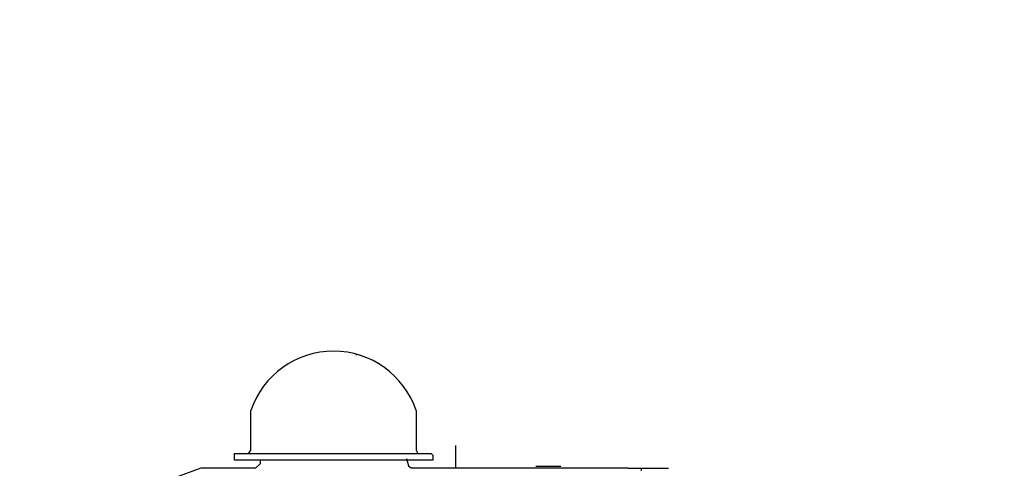
# Model space of a CAD drawing. Units: millimetres. Extents: x 169 to 3274, y 23551 to 26831.
# Drawn here: x 936 to 1234, y 25708 to 25844 of the extents above; entities that cross this region are included whole.
import ezdxf

# ---------------------------------------------------------------- set-up
doc = ezdxf.new("R2010")
doc.units = ezdxf.units.MM
doc.layers.add('AM_5', color=3, linetype='Continuous', lineweight=25)
doc.layers.add('anbauteile dünn', color=3, linetype='Continuous', lineweight=25)
doc.styles.get("Standard").update_dxf_attribs({"font": 'ARIAL.TTF'})
doc.dimstyles.new('AM_DIN$0', dxfattribs={"dimtxt": 50, "dimasz": 65, "dimexe": 25, "dimexo": 1, "dimgap": 15, "dimtad": 1, "dimdec": 0, "dimdsep": 46, "dimtxsty": 'STANDARD', "dimcen": 0, "dimclrd": 256, "dimclre": 256, "dimclrt": 2, "dimadec": 0, "dimazin": 2, "dimtp": 0.1, "dimtm": 0.1, "dimtfac": 0.71, "dimtdec": 0, "dimtmove": 0, "dimatfit": 3, "dimfxl": 1, "dimlwd": -1, "dimlwe": -1, "dimarcsym": 0})

# ---------------------------------------------------------------- blocks, each defined once
blk = doc.blocks.new('*D1845')
at = {"layer": 'AM_5'}
for p, q in [((1278.32, 26188.57), (517.24, 26188.57)), ((542.24, 25197.57), (542.24, 26123.57)), ((1381.92, 25132.57), (517.24, 25132.57))]:
    blk.add_line(p, q, dxfattribs=at)
for points in [[(531.41, 26123.57), (553.07, 26123.57), (542.24, 26188.57)], [(531.41, 25197.57), (553.07, 25197.57), (542.24, 25132.57)]]:
    blk.add_solid(points, dxfattribs=at)
at = {"layer": 'DEFPOINTS', "color": 0}
for p in [(542.24, 26188.57), (1279.32, 26188.57), (1382.92, 25132.57)]:
    blk.add_point(p, dxfattribs=at)
at = {"layer": 'AM_5', "color": 2, "insert": (501.71, 25629.53), "char_height": 50, "attachment_point": 5, "rotation": 90}
blk.add_mtext('1055', dxfattribs=at)
blk = doc.blocks.new('*D1847')
at = {"layer": 'AM_5'}
for p, q in [((1681.92, 26624.14), (367.24, 26624.14)), ((392.24, 26559.14), (392.24, 25197.57)), ((1381.92, 25132.57), (367.24, 25132.57))]:
    blk.add_line(p, q, dxfattribs=at)
for points in [[(381.41, 26559.14), (403.07, 26559.14), (392.24, 26624.14)], [(381.41, 25197.57), (403.07, 25197.57), (392.24, 25132.57)]]:
    blk.add_solid(points, dxfattribs=at)
at = {"layer": 'DEFPOINTS', "color": 0}
for p in [(1682.92, 26624.14), (392.24, 25132.57), (1382.92, 25132.57)]:
    blk.add_point(p, dxfattribs=at)
at = {"layer": 'AM_5', "color": 2, "insert": (351.71, 25813.77), "char_height": 50, "attachment_point": 5, "rotation": 90}
blk.add_mtext('1500', dxfattribs=at)
blk = doc.blocks.new('*D1850')
at = {"layer": 'AM_5'}
for p, q in [((1988.58, 26801.5), (217.24, 26801.5)), ((242.24, 26736.5), (242.24, 25198.57)), ((1259.92, 25133.57), (217.24, 25133.57))]:
    blk.add_line(p, q, dxfattribs=at)
for points in [[(231.41, 26736.5), (253.07, 26736.5), (242.24, 26801.5)], [(231.41, 25198.57), (253.07, 25198.57), (242.24, 25133.57)]]:
    blk.add_solid(points, dxfattribs=at)
at = {"layer": 'DEFPOINTS', "color": 0}
for p in [(1989.58, 26801.5), (242.24, 25133.57), (1260.92, 25133.57)]:
    blk.add_point(p, dxfattribs=at)
at = {"layer": 'AM_5', "color": 2, "insert": (201.71, 26013.77), "char_height": 50, "attachment_point": 5, "rotation": 90}
blk.add_mtext('1680', dxfattribs=at)

msp = doc.modelspace()

# ---------------------------------------------------------------- linework, layer by layer
at = {"layer": 'anbauteile dünn'}
for p, q in [((1037.91, 25742.54), (1037.74, 25742.2)), ((1046.73, 25737.97), (1046.73, 25737.97)), ((1051.81, 25732.95), (1051.81, 25732.95)), ((1005.9, 25713.57), (1005.9, 25725.59)), ((1055.94, 25725.52), (1055.94, 25713.6)), ((1067.88, 25714.92), (1067.88, 25708.25)), ((1000.95, 25712.57), (1060.44, 25712.57)), ((1000.95, 25710.54), (1000.95, 25712.57)), ((1005.32, 25712.63), (1005.9, 25713.57)), ((1055.94, 25713.6), (1056.48, 25712.57)), ((1060.44, 25712.57), (1060.96, 25712.01)), ((1060.96, 25712.01), (1060.96, 25710.54)), ((1030.92, 25710.54), (1000.95, 25710.54)), ((1008.7, 25709.46), (1007.3, 25708.06)), ((1008.7, 25710.54), (1008.7, 25709.46)), ((1060.96, 25710.54), (1030.92, 25710.54)), ((1053.05, 25711.05), (1053.62, 25708.85)), ((1053.62, 25708.85), (1054.43, 25708.25)), ((1099.76, 25708.57), (1092.14, 25708.57)), ((990.79, 25708.06), (941.86, 25690.26)), ((1007.3, 25708.06), (990.79, 25708.06)), ((1054.43, 25708.25), (1120.01, 25708.25)), ((1120.01, 25708.25), (1120.01, 25708.06)), ((1120.01, 25708.06), (1132.33, 25708.06)), ((1124, 25707.44), (1124.23, 25708.06))]:
    msp.add_line(p, q, dxfattribs=at)
msp.add_arc((1030.91, 25717.09), 26.41, 18.6269, 161.2277, dxfattribs=at)

# ---------------------------------------------------------------- dimensions: what is measured, and where the dimension line sits
at = {"layer": 'AM_5'}
for base, p1, p2, text, picture, middle in [((242.24, 25133.57), (1989.58, 26801.5), (1260.92, 25133.57), '1680', '*D1850', (242.24, 26013.77)), ((392.24, 25132.57), (1682.92, 26624.14), (1382.92, 25132.57), '1500', '*D1847', (392.24, 25813.77)), ((542.24, 26188.57), (1382.92, 25132.57), (1279.32, 26188.57), '1055', '*D1845', (542.24, 25629.53))]:
    dim = msp.add_linear_dim(base=base, p1=p1, p2=p2, angle=90, text=text, dimstyle='AM_DIN$0', dxfattribs=at)
    dim.commit()
    dim.dimension.update_dxf_attribs({"geometry": picture, "text_midpoint": middle, "dimtype": 160})

doc.saveas('drawing.dxf')
